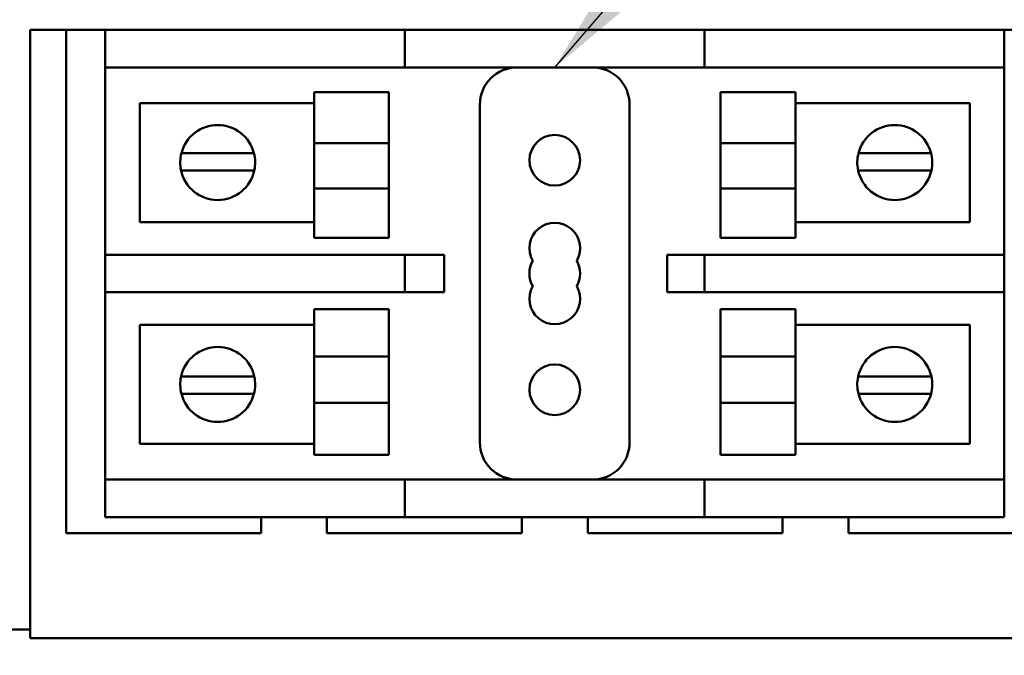
# Model space of a CAD drawing. Units: inches. Extents: x 4 to 172, y 2 to 134.
# Drawn here: x 113 to 116, y 97 to 99 of the extents above; entities that cross this region are included whole.
import ezdxf

# ---------------------------------------------------------------- set-up
doc = ezdxf.new("R2010")
doc.units = ezdxf.units.IN
doc.header["$LTSCALE"] = 8
doc.header["$MEASUREMENT"] = 0
doc.layers.add('Symbol (ANSI)', color=7, linetype='Continuous', lineweight=25)
doc.layers.add('Visible (ANSI)', color=7, linetype='Continuous', lineweight=50)
doc.styles.add('Note Text (ANSI)', font='tahoma.ttf')
doc.dimstyles.new('Default (ANSI)$7', dxfattribs={"dimscale": 8, "dimtxt": 0.12, "dimasz": 0.098425, "dimexe": 0.125, "dimexo": 0.0625, "dimgap": 0.031496, "dimtad": 0, "dimtih": 1, "dimtoh": 1, "dimrnd": 1e-08, "dimzin": 0, "dimdsep": 46, "dimtxsty": 'Note Text (ANSI)', "dimcen": 0.09, "dimdle": 0.393701, "dimclrd": 256, "dimclre": 256, "dimclrt": 256, "dimadec": 0, "dimazin": 1, "dimtfac": 1, "dimtofl": 0, "dimtmove": 0, "dimatfit": 3, "dimfxl": 1, "dimtolj": 1, "dimtzin": 4, "dimlwd": -1, "dimlwe": -1, "dimarcsym": 0})

msp = doc.modelspace()

# ---------------------------------------------------------------- linework, layer by layer
at = {"layer": 'Visible (ANSI)'}
for p, q in [((113.214, 99.153), (113.334, 99.153)), ((113.214, 97.153), (113.214, 99.153)), ((113.334, 97.4748), (113.334, 99.153)), ((113.334, 99.153), (113.464, 99.153)), ((113.464, 99.153), (113.464, 99.028)), ((113.464, 99.153), (113.589, 99.153)), ((113.589, 99.153), (114.464, 99.153)), ((114.464, 99.028), (114.464, 99.153)), ((114.589, 99.153), (114.464, 99.153)), ((114.589, 99.153), (115.339, 99.153)), ((115.464, 99.153), (115.339, 99.153)), ((115.464, 99.153), (115.589, 99.153)), ((115.464, 99.153), (115.464, 99.028)), ((115.589, 99.153), (116.339, 99.153)), ((116.339, 99.153), (116.464, 99.153)), ((116.464, 99.153), (116.594, 99.153)), ((116.464, 99.028), (116.464, 99.153)), ((113.464, 98.403), (113.464, 99.028)), ((113.589, 99.028), (113.464, 99.028)), ((113.589, 99.028), (114.464, 99.028)), ((114.464, 99.028), (114.589, 99.028)), ((114.589, 99.028), (115.339, 99.028)), ((115.339, 99.028), (115.464, 99.028)), ((115.589, 99.028), (115.464, 99.028)), ((115.589, 99.028), (116.339, 99.028)), ((116.464, 99.028), (116.339, 99.028)), ((116.464, 99.028), (116.464, 98.403)), ((114.161, 98.7756), (114.161, 98.9454)), ((114.411, 98.9454), (114.161, 98.9454)), ((114.411, 98.7756), (114.411, 98.9454)), ((115.5171, 98.7756), (115.5171, 98.9454)), ((115.5171, 98.9454), (115.7671, 98.9454)), ((115.7671, 98.9454), (115.7671, 98.7756)), ((113.5795, 98.9088), (114.161, 98.9088)), ((113.5795, 98.5121), (113.5795, 98.9088)), ((114.714, 98.903), (114.714, 97.778)), ((115.214, 97.778), (115.214, 98.903)), ((115.7671, 98.9088), (116.3485, 98.9088)), ((116.3485, 98.9088), (116.3485, 98.5121)), ((114.411, 98.7756), (114.161, 98.7756)), ((114.161, 98.7756), (114.161, 98.6238)), ((114.411, 98.7756), (114.411, 98.6238)), ((115.5171, 98.7756), (115.7671, 98.7756)), ((115.5171, 98.7756), (115.5171, 98.6238)), ((115.7671, 98.6238), (115.7671, 98.7756)), ((113.7185, 98.7421), (113.7826, 98.7421)), ((113.7826, 98.7421), (113.8962, 98.7421)), ((113.8962, 98.7421), (113.9604, 98.7421)), ((115.9776, 98.7421), (116.0417, 98.7421)), ((116.0417, 98.7421), (116.1553, 98.7421)), ((116.1553, 98.7421), (116.2195, 98.7421)), ((113.7799, 98.6845), (113.7172, 98.6845)), ((113.899, 98.6845), (113.7799, 98.6845)), ((113.9617, 98.6845), (113.899, 98.6845)), ((116.039, 98.6845), (115.9763, 98.6845)), ((116.1581, 98.6845), (116.039, 98.6845)), ((116.2208, 98.6845), (116.1581, 98.6845)), ((114.411, 98.6238), (114.161, 98.6238)), ((114.161, 98.4595), (114.161, 98.6238)), ((114.411, 98.4595), (114.411, 98.6238)), ((115.5171, 98.6238), (115.7671, 98.6238)), ((115.5171, 98.4595), (115.5171, 98.6238)), ((115.7671, 98.6238), (115.7671, 98.4595)), ((114.161, 98.5121), (113.5795, 98.5121)), ((116.3485, 98.5121), (115.7671, 98.5121)), ((114.411, 98.4595), (114.161, 98.4595)), ((115.5171, 98.4595), (115.7671, 98.4595)), ((113.464, 98.403), (113.589, 98.403)), ((113.464, 98.403), (113.464, 98.278)), ((114.464, 98.403), (113.589, 98.403)), ((114.589, 98.403), (114.464, 98.403)), ((114.464, 98.278), (114.464, 98.403)), ((114.5954, 98.403), (114.589, 98.403)), ((114.5954, 98.278), (114.5954, 98.403)), ((115.464, 98.403), (115.339, 98.403)), ((115.339, 98.403), (115.339, 98.278)), ((115.464, 98.403), (115.589, 98.403)), ((115.464, 98.403), (115.464, 98.278)), ((116.339, 98.403), (115.589, 98.403)), ((116.339, 98.403), (116.464, 98.403)), ((116.464, 98.278), (116.464, 98.403)), ((113.464, 97.653), (113.464, 98.278)), ((113.589, 98.278), (113.464, 98.278)), ((113.589, 98.278), (114.464, 98.278)), ((114.464, 98.278), (114.589, 98.278)), ((114.589, 98.278), (114.5954, 98.278)), ((115.339, 98.278), (115.464, 98.278)), ((115.589, 98.278), (115.464, 98.278)), ((115.589, 98.278), (116.339, 98.278)), ((116.464, 98.278), (116.339, 98.278)), ((116.464, 98.278), (116.464, 97.653)), ((114.161, 98.0639), (114.161, 98.2215)), ((114.411, 98.2215), (114.161, 98.2215)), ((114.411, 98.0639), (114.411, 98.2215)), ((115.5171, 98.0639), (115.5171, 98.2215)), ((115.5171, 98.2215), (115.7671, 98.2215)), ((115.7671, 98.2215), (115.7671, 98.0639)), ((113.5795, 98.1689), (114.161, 98.1689)), ((113.5795, 97.7722), (113.5795, 98.1689)), ((115.7671, 98.1689), (116.3485, 98.1689)), ((116.3485, 98.1689), (116.3485, 97.7722)), ((114.411, 98.0639), (114.161, 98.0639)), ((114.161, 98.0639), (114.161, 97.9088)), ((114.411, 98.0639), (114.411, 97.9088)), ((115.5171, 98.0639), (115.7671, 98.0639)), ((115.5171, 98.0639), (115.5171, 97.9088)), ((115.7671, 97.9088), (115.7671, 98.0639)), ((113.7172, 97.9965), (113.7799, 97.9965)), ((113.7799, 97.9965), (113.899, 97.9965)), ((113.899, 97.9965), (113.9617, 97.9965)), ((115.9763, 97.9965), (116.039, 97.9965)), ((116.039, 97.9965), (116.1581, 97.9965)), ((116.1581, 97.9965), (116.2208, 97.9965)), ((113.7826, 97.9389), (113.7185, 97.9389)), ((113.8962, 97.9389), (113.7826, 97.9389)), ((113.9604, 97.9389), (113.8962, 97.9389)), ((116.0417, 97.9389), (115.9776, 97.9389)), ((116.1553, 97.9389), (116.0417, 97.9389)), ((116.2195, 97.9389), (116.1553, 97.9389)), ((114.411, 97.9088), (114.161, 97.9088)), ((114.161, 97.7356), (114.161, 97.9088)), ((114.411, 97.7356), (114.411, 97.9088)), ((115.5171, 97.9088), (115.7671, 97.9088)), ((115.5171, 97.7356), (115.5171, 97.9088)), ((115.7671, 97.9088), (115.7671, 97.7356)), ((114.161, 97.7722), (113.5795, 97.7722)), ((116.3485, 97.7722), (115.7671, 97.7722)), ((114.411, 97.7356), (114.161, 97.7356)), ((115.5171, 97.7356), (115.7671, 97.7356)), ((113.464, 97.653), (113.589, 97.653)), ((113.464, 97.653), (113.464, 97.528)), ((114.464, 97.653), (113.589, 97.653)), ((114.589, 97.653), (114.464, 97.653)), ((114.464, 97.528), (114.464, 97.653)), ((115.339, 97.653), (114.589, 97.653)), ((115.464, 97.653), (115.339, 97.653)), ((115.464, 97.653), (115.589, 97.653)), ((115.464, 97.653), (115.464, 97.528)), ((116.339, 97.653), (115.589, 97.653)), ((116.339, 97.653), (116.464, 97.653)), ((116.464, 97.528), (116.464, 97.653)), ((113.589, 97.528), (113.464, 97.528)), ((114.464, 97.528), (113.589, 97.528)), ((113.984, 97.528), (113.984, 97.4748)), ((114.204, 97.4748), (114.204, 97.528)), ((114.464, 97.528), (114.589, 97.528)), ((115.339, 97.528), (114.589, 97.528)), ((114.854, 97.528), (114.854, 97.4748)), ((115.074, 97.4748), (115.074, 97.528)), ((115.339, 97.528), (115.464, 97.528)), ((115.589, 97.528), (115.464, 97.528)), ((116.339, 97.528), (115.589, 97.528)), ((115.724, 97.528), (115.724, 97.4748)), ((115.944, 97.4748), (115.944, 97.528)), ((116.464, 97.528), (116.339, 97.528)), ((113.984, 97.4748), (113.334, 97.4748)), ((114.854, 97.4748), (114.204, 97.4748)), ((115.724, 97.4748), (115.074, 97.4748)), ((116.594, 97.4748), (115.944, 97.4748)), ((111.774, 97.153), (113.214, 97.153)), ((113.214, 97.1248), (113.214, 97.153)), ((116.714, 97.1248), (113.214, 97.1248))]:
    msp.add_line(p, q, dxfattribs=at)
for centre in [(114.964, 98.718), (114.964, 97.953)]:
    msp.add_circle(centre, 0.0845, dxfattribs=at)
for centre, radius, start, end in [((113.464, 98.868), 0.5, 90, 180), ((114.839, 98.903), 0.125, 90, 180), ((115.089, 98.903), 0.125, 0, 90), ((113.8394, 98.7105), 0.125, 14.6402, 165.3598), ((116.0985, 98.7105), 0.125, 14.6402, 165.3598), ((113.8394, 98.7105), 0.125, 165.3598, 192.0052), ((113.8394, 98.7105), 0.125, 347.9948, 14.6402), ((116.0985, 98.7105), 0.125, 165.3598, 192.0052), ((116.0985, 98.7105), 0.125, 347.9948, 14.6402), ((113.8394, 98.7105), 0.125, 192.0052, 347.9948), ((116.0985, 98.7105), 0.125, 192.0052, 347.9948), ((114.964, 98.425), 0.0845, 330, 210), ((114.964, 98.3405), 0.0845, 150, 210), ((114.964, 98.3405), 0.0845, 330, 30), ((114.964, 98.256), 0.0845, 150, 30), ((113.8394, 97.9705), 0.125, 12.0052, 167.9948), ((116.0985, 97.9705), 0.125, 12.0052, 167.9948), ((113.8394, 97.9705), 0.125, 167.9948, 194.6402), ((113.8394, 97.9705), 0.125, 345.3598, 12.0052), ((116.0985, 97.9705), 0.125, 167.9948, 194.6402), ((116.0985, 97.9705), 0.125, 345.3598, 12.0052), ((113.8394, 97.9705), 0.125, 194.6402, 345.3598), ((116.0985, 97.9705), 0.125, 194.6402, 345.3598), ((114.839, 97.778), 0.125, 180, 270), ((115.089, 97.778), 0.125, 270, 0)]:
    msp.add_arc(centre, radius, start, end, dxfattribs=at)

# ---------------------------------------------------------------- leaders
at = {"layer": 'Symbol (ANSI)', "annotation_type": 0, "has_hookline": 1, "hookline_direction": 1}
msp.add_leader([(108.0818, 75.8378), (123.0359, 75.929), (123.2182, 122.0677), (117.5765, 123.0277)], dimstyle='Default (ANSI)$7', override={"dimtad": 0}, dxfattribs=at)
at = {"layer": 'Symbol (ANSI)', "annotation_type": 0, "has_hookline": 1, "hookline_direction": 0, "text_width": 0.4126}
msp.add_leader([(114.964, 99.028), (127.5194, 113.5692), (128.3068, 113.5692)], dimstyle='Default (ANSI)$7', override={"dimtad": 0}, dxfattribs=at)

doc.saveas('drawing.dxf')
